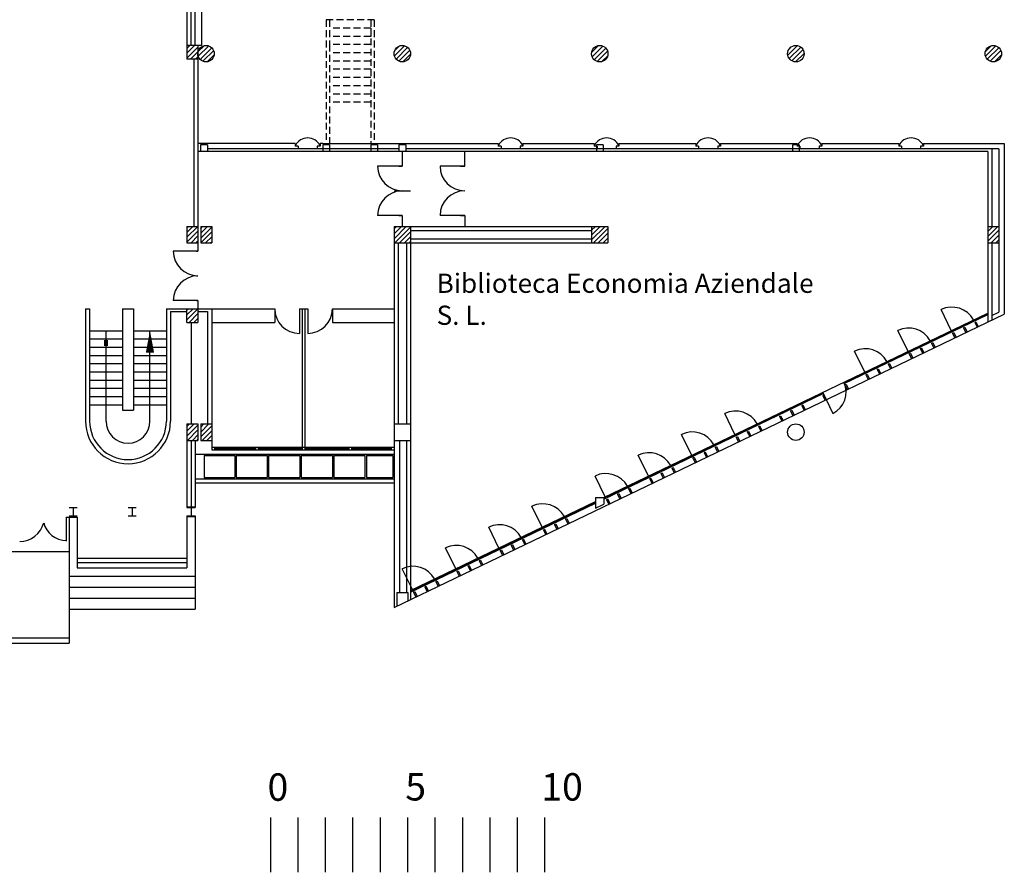
# Model space of a CAD drawing. Extents: x -162 to 474, y -142 to 123.
# Drawn here: x 271 to 307, y -50 to -19 of the extents above; entities that cross this region are included whole.
import ezdxf

# ---------------------------------------------------------------- set-up
doc = ezdxf.new("R2010")
doc.units = 0
doc.header["$MEASUREMENT"] = 0
doc.linetypes.add('TRATTEGGIATA2', pattern=[0.375, 0.25, -0.125])
for name, color, linetype in [('DESTINAZ', 7, 'CONTINUOUS'), ('DESTINAZIONE', 1, 'CONTINUOUS'), ('DESTINAZIONI', 20, 'CONTINUOUS'), ('INFISSIESTERNI', 9, 'CONTINUOUS'), ('INFISSINT', 5, 'CONTINUOUS'), ('QUOTE', 1, 'CONTINUOUS'), ('STRUTTURE', 7, 'CONTINUOUS'), ('TRATT', 7, 'CONTINUOUS'), ('VETROCEMENTO', 3, 'CONTINUOUS')]:
    doc.layers.add(name, color=color, linetype=linetype)
doc.styles.get("Standard").update_dxf_attribs({"font": 'ISOCP'})
pattern_1 = [(45, (112.51781, -70.32357), (-0.08838835, 0.08838835), [])]
pattern_2 = [(45, (113.39281, -157.72357), (-0.08838835, 0.08838835), [])]
pattern_3 = [(45, (113.39281, -157.72357), (-0.08838835, 0.08838835), [])]
pattern_4 = [(45, (112.51781, -70.32357), (-0.08838835, 0.08838835), [])]

# ---------------------------------------------------------------- blocks, each defined once
blk = doc.blocks.new('A$C165528E9')
at = {"layer": 'QUOTE', "color": 0}
for p, q in [((0.103, 2), (0.103, 0)), ((0.103, 2), (0.103, 0)), ((1.103, 2), (1.103, 0.001)), ((2.103, 2), (2.103, 0)), ((3.103, 2), (3.103, 0.001)), ((4.103, 2), (4.103, 0)), ((5.103, 2), (5.103, 0.001)), ((6.103, 2), (6.103, 0)), ((7.103, 2), (7.103, 0.001)), ((8.103, 2), (8.103, 0)), ((9.103, 2), (9.103, 0.001)), ((10.103, 2), (10.103, 0)), ((1.103, 1.5), (1.103, 0.5))]:
    blk.add_line(p, q, dxfattribs=at)
at = {"layer": 'DESTINAZIONE', "color": 0, "ltscale": 2}
blk.add_text('10', height=1, dxfattribs=at).set_placement((9.982, 2.616))
at = {"layer": 'QUOTE', "color": 0, "ltscale": 2, "char_height": 1, "width": 0.15722, "attachment_point": 1}
for s, insert in [('0', (0, 3.608)), ('5', (5.022, 3.619))]:
    blk.add_mtext(s, dxfattribs=dict(at, insert=insert))
blk = doc.blocks.new('A$C7C417DF4')
at = {"layer": 'DESTINAZIONI', "color": 0}
blk.add_blockref('A$C165528E9', (0, 0), dxfattribs=at)

msp = doc.modelspace()

# ---------------------------------------------------------------- hatches: boundary and pattern name
at = {"layer": 'STRUTTURE', "linetype": 'Continuous'}
h = msp.add_hatch(dxfattribs=at)
h.set_pattern_fill('ANSI31', color=256, style=0)
h.set_pattern_definition(pattern_4)
h.paths.add_polyline_path([(277.23784, -20.37357), (277.44281, -20.37357), (277.44281, -19.87357), (277.23784, -19.87357)])
h.paths.add_polyline_path([(277.44281, -20.37357), (277.63784, -20.37357), (277.63784, -19.87357), (277.44281, -19.87357)])
h.paths.add_polyline_path([(277.44281, -12.77357), (277.23784, -12.77357), (277.23784, -13.17357), (277.44281, -13.17357)])
h.paths.add_polyline_path([(277.63784, -12.77357), (277.44281, -12.77357), (277.44281, -13.17357), (277.63784, -13.17357)])
at = {"layer": 'STRUTTURE'}
h = msp.add_hatch(dxfattribs=at)
h.set_pattern_fill('ANSI31', color=256, style=0)
h.set_pattern_definition(pattern_1)
h.paths.add_polyline_path([(277.63784, -20.17357, 1), (278.23784, -20.17357, 1)])
h = msp.add_hatch(dxfattribs=at)
h.set_pattern_fill('ANSI31', color=256, style=0)
h.set_pattern_definition(pattern_1)
h.paths.add_polyline_path([(285.39281, -27.07357), (285.39281, -26.47357), (284.79281, -26.47357), (284.79281, -27.07357)])
h.paths.add_polyline_path([(277.74281, -27.07357), (278.14281, -27.07357), (278.14281, -26.47357), (277.74281, -26.47357)])
h.paths.add_polyline_path([(277.24281, -27.07357), (277.44281, -27.07357), (277.44281, -26.47357), (277.24281, -26.47357)])
h.paths.add_polyline_path([(277.64281, -26.47357), (277.44281, -26.47357), (277.44281, -27.07357), (277.64281, -27.07357)])
at = {"layer": 'STRUTTURE', "linetype": 'Continuous'}
h = msp.add_hatch(dxfattribs=at)
h.set_pattern_fill('ANSI31', color=256, style=0)
h.set_pattern_definition(pattern_4)
h.paths.add_polyline_path([(285.39281, -27.07357), (285.39281, -26.47357), (284.79281, -26.47357), (284.79281, -27.07357)])
h.paths.add_polyline_path([(277.74281, -27.07357), (278.14281, -27.07357), (278.14281, -26.47357), (277.74281, -26.47357)])
h.paths.add_polyline_path([(277.24281, -27.07357), (277.44281, -27.07357), (277.44281, -26.47357), (277.24281, -26.47357)])
h.paths.add_polyline_path([(277.64281, -26.47357), (277.44281, -26.47357), (277.44281, -27.07357), (277.64281, -27.07357)])
at = {"layer": 'STRUTTURE'}
h = msp.add_hatch(dxfattribs=at)
h.set_pattern_fill('ANSI31', color=256, style=0)
h.set_pattern_definition(pattern_1)
h.paths.add_polyline_path([(292.29281, -26.47357), (291.99281, -26.47357), (291.99281, -27.07357), (292.29281, -27.07357)])
h.paths.add_polyline_path([(292.29281, -27.07357), (292.59281, -27.07357), (292.59281, -26.47357), (292.29281, -26.47357)])
at = {"layer": 'STRUTTURE', "linetype": 'Continuous'}
h = msp.add_hatch(dxfattribs=at)
h.set_pattern_fill('ANSI31', color=256, style=0)
h.set_pattern_definition(pattern_4)
h.paths.add_polyline_path([(292.29281, -26.47357), (291.99281, -26.47357), (291.99281, -27.07357), (292.29281, -27.07357)])
h.paths.add_polyline_path([(292.29281, -27.07357), (292.59281, -27.07357), (292.59281, -26.47357), (292.29281, -26.47357)])
at = {"layer": 'STRUTTURE'}
h = msp.add_hatch(dxfattribs=at)
h.set_pattern_fill('ANSI31', style=0)
h.set_pattern_definition(pattern_1)
h.paths.add_polyline_path([(306.64281, -26.47357), (306.44281, -26.47357), (306.44281, -27.07357), (306.64281, -27.07357)])
h.paths.add_polyline_path([(306.84281, -26.47357), (306.64281, -26.47357), (306.64281, -27.07357), (306.84281, -27.07357)])
h = msp.add_hatch(dxfattribs=at)
h.set_pattern_fill('ANSI31', style=0)
h.set_pattern_definition(pattern_4)
h.paths.add_polyline_path([(306.64281, -26.47357), (306.44281, -26.47357), (306.44281, -27.07357), (306.64281, -27.07357)])
h.paths.add_polyline_path([(306.84281, -26.47357), (306.64281, -26.47357), (306.64281, -27.07357), (306.84281, -27.07357)])
h = msp.add_hatch(dxfattribs=at)
h.set_pattern_fill('ANSI31', style=0)
h.set_pattern_definition(pattern_1)
h.paths.add_polyline_path([(277.44281, -29.47357), (277.24281, -29.47357), (277.24281, -29.97357), (277.44281, -29.97357)])
h.paths.add_polyline_path([(277.64281, -29.47357), (277.44281, -29.47357), (277.44281, -29.97357), (277.64281, -29.97357)])
h.paths.add_polyline_path([(277.44281, -33.67357), (277.24281, -33.67357), (277.24281, -34.27357), (277.44281, -34.27357)])
h.paths.add_polyline_path([(277.64281, -33.67357), (277.44281, -33.67357), (277.44281, -34.27357), (277.64281, -34.27357)])
h.paths.add_polyline_path([(277.94281, -33.67357), (277.74281, -33.67357), (277.74281, -34.27357), (277.94281, -34.27357)])
h.paths.add_polyline_path([(278.14281, -33.67357), (277.94281, -33.67357), (277.94281, -34.27357), (278.14281, -34.27357)])
at = {"layer": 'STRUTTURE', "linetype": 'Continuous'}
h = msp.add_hatch(dxfattribs=at)
h.set_pattern_fill('ANSI31', style=0)
h.set_pattern_definition(pattern_4)
h.paths.add_polyline_path([(277.44281, -29.47357), (277.24281, -29.47357), (277.24281, -29.97357), (277.44281, -29.97357)])
h.paths.add_polyline_path([(277.64281, -29.47357), (277.44281, -29.47357), (277.44281, -29.97357), (277.64281, -29.97357)])
h.paths.add_polyline_path([(277.44281, -33.67357), (277.24281, -33.67357), (277.24281, -34.27357), (277.44281, -34.27357)])
h.paths.add_polyline_path([(277.64281, -33.67357), (277.44281, -33.67357), (277.44281, -34.27357), (277.64281, -34.27357)])
h.paths.add_polyline_path([(277.94281, -33.67357), (277.74281, -33.67357), (277.74281, -34.27357), (277.94281, -34.27357)])
h.paths.add_polyline_path([(278.14281, -33.67357), (277.94281, -33.67357), (277.94281, -34.27357), (278.14281, -34.27357)])
at = {"layer": 'TRATT'}
h = msp.add_hatch(dxfattribs=at)
h.set_pattern_fill('ANSI31', color=256, style=0)
h.set_pattern_definition(pattern_2)
h.paths.add_polyline_path([(291.99281, -20.17357, 1), (292.59281, -20.17357, 1)])
h.paths.add_polyline_path([(285.39281, -20.17357, 1), (284.79281, -20.17357, 1)])
at = {"layer": 'TRATT', "linetype": 'Continuous'}
h = msp.add_hatch(dxfattribs=at)
h.set_pattern_fill('ANSI31', color=256, style=0)
h.set_pattern_definition(pattern_3)
h.paths.add_polyline_path([(291.99281, -20.17357, 1), (292.59281, -20.17357, 1)])
h.paths.add_polyline_path([(285.39281, -20.17357, 1), (284.79281, -20.17357, 1)])
at = {"layer": 'TRATT'}
h = msp.add_hatch(dxfattribs=at)
h.set_pattern_fill('ANSI31', color=256, style=0)
h.set_pattern_definition(pattern_2)
h.paths.add_polyline_path([(299.14367, -20.17357, 1), (299.74367, -20.17357, 1)])
at = {"layer": 'TRATT', "linetype": 'Continuous'}
h = msp.add_hatch(dxfattribs=at)
h.set_pattern_fill('ANSI31', color=256, style=0)
h.set_pattern_definition(pattern_3)
h.paths.add_polyline_path([(299.14367, -20.17357, 1), (299.74367, -20.17357, 1)])
at = {"layer": 'TRATT'}
h = msp.add_hatch(dxfattribs=at)
h.set_pattern_fill('ANSI31', color=256, style=0)
h.set_pattern_definition(pattern_2)
h.paths.add_polyline_path([(306.34281, -20.17357, 1), (306.94281, -20.17357, 1)])
at = {"layer": 'TRATT', "linetype": 'Continuous'}
h = msp.add_hatch(dxfattribs=at)
h.set_pattern_fill('ANSI31', color=256, style=0)
h.set_pattern_definition(pattern_3)
h.paths.add_polyline_path([(306.34281, -20.17357, 1), (306.94281, -20.17357, 1)])

# ---------------------------------------------------------------- linework, layer by layer
at = {"layer": 'INFISSIESTERNI'}
for p, q in [((292.44281, -36.36078), (306.44281, -29.62982)), ((301.20891, -32.20167), (306.44281, -29.6853)), ((305.10892, -30.27113), (304.73752, -29.50656)), ((305.97594, -29.88202), (306.44281, -29.65756)), ((305.16482, -30.27199), (305.52532, -30.09867)), ((305.57038, -30.077), (305.93088, -29.90368)), ((303.53174, -31.02941), (303.16034, -30.26484)), ((304.39876, -30.6403), (305.11976, -30.29366)), ((303.58764, -31.03028), (303.94814, -30.85695)), ((303.9932, -30.83529), (304.3537, -30.66197)), ((301.95456, -31.78769), (301.58316, -31.02313)), ((302.82158, -31.39858), (303.54257, -31.05194)), ((302.41601, -31.59357), (302.77651, -31.42025)), ((301.24439, -32.15687), (301.96539, -31.81022)), ((302.01045, -31.78856), (302.37095, -31.61524)), ((292.44281, -36.41626), (300.4441, -32.56937)), ((299.66721, -32.91515), (300.38821, -32.56851)), ((300.42244, -32.52431), (300.79637, -33.28764)), ((299.26165, -33.11014), (299.62215, -32.93682)), ((297.22301, -34.06254), (296.85161, -33.29798)), ((298.09003, -33.67343), (298.81102, -33.32679)), ((298.85609, -33.30512), (299.21659, -33.1318)), ((297.68446, -33.86842), (298.04496, -33.6951)), ((295.64583, -34.82082), (295.27442, -34.05626)), ((296.51284, -34.43172), (297.23384, -34.08507)), ((297.2789, -34.06341), (297.6394, -33.89009)), ((296.10728, -34.6267), (296.46778, -34.45338)), ((278.14281, -34.52357), (284.79281, -34.52357)), ((278.14281, -34.62357), (284.79281, -34.62357)), ((278.24281, -34.52357), (278.24281, -34.62357)), ((278.24281, -34.57357), (279.74281, -34.57357)), ((279.74281, -34.52357), (279.74281, -34.62357)), ((279.84281, -34.52357), (279.84281, -34.62357)), ((279.84281, -34.57357), (281.44281, -34.57357)), ((281.44281, -34.52357), (281.44281, -34.62357)), ((281.54281, -34.52357), (281.54281, -34.62357)), ((281.54281, -34.57357), (283.14281, -34.57357)), ((283.14281, -34.52357), (283.14281, -34.62357)), ((283.24281, -34.52357), (283.24281, -34.62357)), ((283.24281, -34.57357), (284.69281, -34.57357)), ((284.69281, -34.52357), (284.69281, -34.62357)), ((294.06864, -35.57911), (293.69724, -34.81454)), ((295.70172, -34.82169), (296.06222, -34.64837)), ((277.8695, -34.82357), (278.982, -34.82357)), ((277.8695, -34.82357), (277.8695, -35.62357)), ((278.982, -34.82357), (278.982, -35.62357)), ((279.032, -34.82357), (280.1695, -34.82357)), ((279.032, -34.82357), (279.032, -35.62357)), ((280.1695, -34.82357), (280.1695, -35.62357)), ((280.2195, -34.82357), (281.357, -34.82357)), ((280.2195, -34.82357), (280.2195, -35.62357)), ((281.357, -34.82357), (281.357, -35.62357)), ((281.407, -34.82357), (282.5445, -34.82357)), ((281.407, -34.82357), (281.407, -35.62357)), ((282.5445, -34.82357), (282.5445, -35.62357)), ((282.5945, -34.82357), (282.5945, -35.62357)), ((282.5945, -34.82357), (283.732, -34.82357)), ((283.732, -34.82357), (283.732, -35.62357)), ((283.782, -34.82357), (284.74281, -34.82357)), ((283.782, -34.82357), (283.782, -35.62357)), ((284.74281, -34.82357), (284.74281, -35.62357)), ((294.93566, -35.19), (295.65666, -34.84336)), ((294.12454, -35.57997), (294.48504, -35.40665)), ((294.5301, -35.38499), (294.8906, -35.21166)), ((277.8695, -35.62357), (278.982, -35.62357)), ((279.032, -35.62357), (280.1695, -35.62357)), ((280.2195, -35.62357), (281.357, -35.62357)), ((281.407, -35.62357), (282.5445, -35.62357)), ((282.5945, -35.62357), (283.732, -35.62357)), ((283.782, -35.62357), (284.74281, -35.62357)), ((292.49146, -36.33739), (292.12006, -35.57282)), ((293.35848, -35.94828), (294.07947, -35.60164)), ((292.54735, -36.33826), (292.90785, -36.16493)), ((292.95292, -36.14327), (293.31341, -35.96995)), ((285.39281, -39.7503), (292.14281, -36.50502)), ((285.39281, -39.77804), (292.14281, -36.53275)), ((285.39281, -39.80578), (292.14281, -36.56049)), ((292.44281, -36.38852), (292.50229, -36.35992)), ((290.19328, -37.44232), (289.82188, -36.67775)), ((272.84281, -37.07357), (272.84281, -37.94857)), ((288.61609, -38.2006), (288.24469, -37.43603)), ((287.03891, -38.95888), (286.66751, -38.19432)), ((285.46173, -39.71717), (285.09033, -38.9526))]:
    msp.add_line(p, q, dxfattribs=at)
for centre, radius, start, end in [((281.64281, -23.74357), 0.5, 25.841933, 154.158067), ((289.04281, -23.74357), 0.5, 25.841933, 154.158067), ((292.54281, -23.74357), 0.5, 25.841933, 154.158067), ((296.24281, -23.74357), 0.5, 25.841933, 154.158067), ((299.94281, -23.74357), 0.5, 25.841933, 154.158067), ((303.64281, -23.74357), 0.5, 25.841933, 154.158067), ((305.13059, -30.31619), 0.9, 28.862201, 115.896135), ((303.55341, -31.07447), 0.9, 28.862201, 115.896135), ((301.97622, -31.83275), 0.9, 28.862201, 115.896135), ((300.42244, -32.52431), 0.85, 296.099137, 25.677462), ((297.24467, -34.1076), 0.9, 28.862201, 115.896135), ((295.66749, -34.86589), 0.9, 28.862201, 115.896135), ((294.09031, -35.62417), 0.9, 28.862201, 115.896135), ((292.51312, -36.38245), 0.9, 28.862201, 115.896135), ((290.21494, -37.48738), 0.9, 28.862201, 115.896135), ((271.14496, -37.05765), 0.9, 269.862879, 345.852833), ((272.84281, -37.07357), 0.85, 193.890715, 270), ((288.63776, -38.24566), 0.9, 28.862201, 115.896135), ((287.06058, -39.00395), 0.9, 28.862201, 115.896135), ((285.48339, -39.76223), 0.9, 28.862201, 115.896135)]:
    msp.add_arc(centre, radius, start, end, dxfattribs=at)
at = {"layer": 'INFISSINT'}
for p, q in [((285.09281, -24.27357), (284.19281, -24.27357)), ((284.96781, -24.27357), (285.09281, -24.27357)), ((287.36781, -24.27357), (286.46781, -24.27357)), ((285.09281, -26.07357), (284.19281, -26.07357)), ((284.96781, -26.07357), (285.09281, -26.07357)), ((287.36781, -26.07357), (286.46781, -26.07357)), ((277.64281, -27.37357), (276.74281, -27.37357)), ((277.64281, -29.17357), (276.74281, -29.17357)), ((281.34281, -29.47357), (281.34281, -30.37357)), ((281.64281, -29.47357), (281.64281, -30.37357))]:
    msp.add_line(p, q, dxfattribs=at)
for centre, start, end in [((285.09281, -24.27357), 180, 270), ((287.36781, -24.27357), 180, 270), ((285.09281, -26.07357), 90, 180), ((287.36781, -26.07357), 90, 180), ((277.64281, -27.37357), 180, 270), ((277.64281, -29.17357), 90, 180), ((281.34281, -29.47357), 180, 270), ((281.64281, -29.47357), 270, 0)]:
    msp.add_arc(centre, 0.9, start, end, dxfattribs=at)
at = {"layer": 'STRUTTURE', "color": 7}
for p, q in [((277.23784, -15.22357), (277.23784, -19.87357)), ((277.38784, -15.67357), (277.38784, -19.87357)), ((277.23784, -19.87357), (277.23784, -20.37357)), ((277.63784, -19.87357), (277.63784, -20.37357)), ((277.63784, -20.47357), (277.63784, -23.74357)), ((281.19281, -23.44357), (277.63784, -23.44357)), ((277.98784, -23.49357), (277.73784, -23.49357)), ((277.73784, -23.49357), (277.73784, -23.74357)), ((277.98784, -23.49357), (277.98784, -23.74357)), ((281.19281, -23.64357), (277.98784, -23.64357)), ((281.19281, -23.44357), (281.19281, -23.54357)), ((281.29281, -23.54357), (281.19281, -23.54357)), ((282.19281, -23.64357), (281.19281, -23.64357)), ((281.29281, -23.54357), (281.29281, -23.64357)), ((282.09281, -23.54357), (281.99281, -23.54357)), ((281.99281, -23.54357), (281.99281, -23.64357)), ((282.19281, -23.44357), (282.09281, -23.44357)), ((282.09281, -23.44357), (282.09281, -23.54357)), ((282.19281, -23.44357), (282.44281, -23.44357)), ((282.19281, -23.44357), (282.44281, -23.44357)), ((282.44281, -23.49357), (282.19281, -23.49357)), ((282.19281, -23.49357), (282.19281, -23.74357)), ((284.96781, -23.64357), (282.19281, -23.64357)), ((282.44281, -23.44357), (285.24281, -23.44357)), ((282.44281, -23.49357), (282.44281, -23.74357)), ((284.19281, -23.49357), (283.94281, -23.49357)), ((283.94281, -23.49357), (283.94281, -23.74357)), ((284.19281, -23.49357), (284.19281, -23.74357)), ((285.21781, -23.49357), (284.96781, -23.49357)), ((285.09281, -23.49357), (284.96781, -23.49357)), ((285.21781, -23.49357), (284.96781, -23.49357)), ((285.09281, -23.49357), (284.96781, -23.49357)), ((284.96781, -23.49357), (284.96781, -23.74357)), ((285.21781, -23.44357), (288.59281, -23.44357)), ((285.21781, -23.49357), (285.21781, -23.74357)), ((285.24281, -23.64357), (285.21781, -23.64357)), ((285.24281, -23.64357), (285.21781, -23.64357)), ((292.29281, -23.64357), (285.24281, -23.64357)), ((288.59281, -23.44357), (288.59281, -23.54357)), ((288.59281, -23.44357), (288.59281, -23.54357)), ((288.69281, -23.54357), (288.59281, -23.54357)), ((288.69281, -23.54357), (288.69281, -23.64357)), ((289.49281, -23.54357), (289.39281, -23.54357)), ((289.39281, -23.54357), (289.39281, -23.64357)), ((289.49281, -23.44357), (292.09281, -23.44357)), ((289.49281, -23.44357), (289.49281, -23.54357)), ((292.09281, -23.44357), (292.09281, -23.54357)), ((292.19281, -23.54357), (292.09281, -23.54357)), ((292.41781, -23.49357), (292.16781, -23.49357)), ((292.16781, -23.49357), (292.16781, -23.74357)), ((292.19281, -23.54357), (292.19281, -23.64357)), ((299.44281, -23.64357), (292.29281, -23.64357)), ((292.41781, -23.49357), (292.41781, -23.74357)), ((292.89281, -23.54357), (292.89281, -23.64357)), ((292.99281, -23.54357), (292.89281, -23.54357)), ((292.99281, -23.44357), (292.99281, -23.54357)), ((292.99281, -23.44357), (292.99281, -23.54357)), ((292.99281, -23.44357), (295.79281, -23.44357)), ((295.79281, -23.44357), (295.79281, -23.54357)), ((295.79281, -23.44357), (295.79281, -23.54357)), ((295.89281, -23.54357), (295.79281, -23.54357)), ((295.89281, -23.54357), (295.89281, -23.64357)), ((296.69281, -23.54357), (296.59281, -23.54357)), ((296.59281, -23.54357), (296.59281, -23.64357)), ((296.69281, -23.44357), (299.49281, -23.44357)), ((296.69281, -23.44357), (296.69281, -23.54357)), ((299.56772, -23.49357), (299.31772, -23.49357)), ((299.31772, -23.49357), (299.31772, -23.74357)), ((306.84281, -23.64357), (299.44281, -23.64357)), ((299.49281, -23.44357), (299.49281, -23.54357)), ((299.49281, -23.44357), (299.49281, -23.54357)), ((299.59281, -23.54357), (299.49281, -23.54357)), ((299.56772, -23.49357), (299.56772, -23.74357)), ((299.59281, -23.54357), (299.59281, -23.64357)), ((300.39281, -23.54357), (300.29281, -23.54357)), ((300.29281, -23.54357), (300.29281, -23.64357)), ((300.39281, -23.44357), (303.19281, -23.44357)), ((300.39281, -23.44357), (300.39281, -23.54357)), ((303.19281, -23.44357), (303.19281, -23.54357)), ((303.19281, -23.44357), (303.19281, -23.54357)), ((303.29281, -23.54357), (303.19281, -23.54357)), ((303.29281, -23.54357), (303.29281, -23.64357)), ((304.09281, -23.54357), (303.99281, -23.54357)), ((303.99281, -23.54357), (303.99281, -23.64357)), ((304.09281, -23.44357), (304.09281, -23.54357)), ((304.09281, -23.44357), (307.04281, -23.44357)), ((306.59281, -23.64357), (306.59281, -26.47357)), ((306.84281, -23.64357), (306.84281, -26.47357)), ((307.04281, -23.44357), (307.04281, -29.67422)), ((307.04281, -23.44357), (307.04281, -26.3455)), ((284.96781, -23.74357), (277.63784, -23.74357)), ((282.44281, -23.74357), (277.73784, -23.74357)), ((306.29281, -23.74357), (283.94281, -23.74357)), ((306.44281, -23.74357), (283.94281, -23.74357)), ((285.09281, -23.74357), (285.09281, -24.27357)), ((285.09281, -23.74357), (285.09281, -24.27357)), ((285.09281, -23.79357), (285.09281, -24.27357)), ((285.09281, -23.79357), (285.09281, -24.27357)), ((306.44281, -23.74357), (306.44281, -29.96269)), ((284.96781, -24.27357), (285.09281, -24.27357)), ((284.96781, -24.27357), (285.09281, -24.27357)), ((287.21781, -24.27357), (287.36781, -24.27357)), ((284.79281, -25.17357), (285.39281, -25.17357)), ((284.79281, -25.17357), (285.39281, -25.17357)), ((284.96781, -26.07357), (285.09281, -26.07357)), ((284.96781, -26.07357), (285.09281, -26.07357)), ((285.09281, -26.07357), (285.09281, -26.47357)), ((285.09281, -26.07357), (285.09281, -26.47357)), ((287.21781, -26.07357), (287.36781, -26.07357)), ((277.24281, -26.47357), (277.64281, -26.47357)), ((277.24281, -26.47357), (277.24281, -27.07357)), ((277.24281, -26.47357), (277.64281, -26.47357)), ((277.64281, -26.47357), (277.64281, -27.07357)), ((277.64281, -26.47357), (277.64281, -27.07357)), ((277.74281, -26.47357), (277.74281, -27.07357)), ((277.74281, -26.47357), (278.14281, -26.47357)), ((278.14281, -26.47357), (278.14281, -27.07357)), ((278.14281, -26.47357), (278.14281, -27.07357)), ((284.79281, -26.47357), (285.39281, -26.47357)), ((284.79281, -26.47357), (284.79281, -27.07357)), ((284.79281, -26.47357), (291.99281, -26.47357)), ((284.79281, -26.47357), (284.79281, -27.07357)), ((285.39281, -26.47357), (285.39281, -27.07357)), ((285.39281, -26.47357), (285.39281, -27.07357)), ((291.99281, -26.47357), (291.99281, -27.07357)), ((291.99281, -26.47357), (292.59281, -26.47357)), ((291.99281, -26.47357), (291.99281, -27.07357)), ((291.99281, -26.47357), (292.59281, -26.47357)), ((292.59281, -26.47357), (292.59281, -27.07357)), ((292.59281, -26.47357), (292.59281, -27.07357)), ((306.44281, -26.47357), (306.84281, -26.47357)), ((306.44281, -26.47357), (306.44281, -27.07357)), ((306.44281, -26.47357), (306.84281, -26.47357)), ((306.44281, -26.47357), (306.44281, -27.07357)), ((306.84281, -26.47357), (306.84281, -27.07357)), ((306.84281, -26.47357), (306.84281, -29.60394)), ((285.39281, -26.62357), (291.99281, -26.62357)), ((285.39281, -26.92357), (291.99281, -26.92357)), ((277.24281, -27.07357), (277.64281, -27.07357)), ((277.24281, -27.07357), (277.64281, -27.07357)), ((277.24281, -27.07357), (277.64281, -27.07357)), ((277.24281, -27.07357), (277.44281, -27.07357)), ((277.24281, -27.07357), (277.64281, -27.07357)), ((277.24281, -27.07357), (277.64281, -27.07357)), ((277.24281, -27.07357), (277.64281, -27.07357)), ((277.24281, -27.07357), (277.44281, -27.07357)), ((277.64281, -27.07357), (277.64281, -27.37357)), ((277.74281, -27.07357), (278.14281, -27.07357)), ((284.79281, -27.07357), (285.39281, -27.07357)), ((284.79281, -27.07357), (284.79281, -40.37164)), ((284.79281, -27.07357), (291.99281, -27.07357)), ((284.79281, -27.07357), (285.39281, -27.07357)), ((284.94281, -27.07357), (284.94281, -33.67357)), ((285.24281, -27.07357), (285.24281, -33.67357)), ((285.39281, -27.07357), (285.39281, -40.08317)), ((291.99281, -27.07357), (292.59281, -27.07357)), ((291.99281, -27.07357), (292.59281, -27.07357)), ((306.44281, -27.07357), (306.84281, -27.07357)), ((306.44281, -27.07357), (306.64281, -27.07357)), ((306.44281, -27.07357), (306.84281, -27.07357)), ((306.44281, -27.07357), (306.64281, -27.07357)), ((306.59281, -27.07357), (306.59281, -29.89057)), ((277.59281, -27.37357), (277.64281, -27.37357)), ((277.59281, -28.27357), (277.64281, -28.27357)), ((277.59281, -29.17357), (277.64281, -29.17357)), ((277.64281, -29.17357), (277.64281, -29.97357)), ((273.54281, -29.47357), (273.54281, -33.57357)), ((273.54281, -29.47357), (273.69281, -29.47357)), ((273.69281, -29.47357), (273.69281, -33.57357)), ((274.89281, -29.47357), (274.89281, -33.17357)), ((274.89281, -29.47357), (275.29281, -29.47357)), ((275.29281, -29.47357), (275.29281, -33.17357)), ((276.49281, -29.47357), (280.44281, -29.47357)), ((276.49281, -29.47357), (276.49281, -33.57357)), ((276.64281, -29.57357), (276.64281, -33.57357)), ((276.64281, -29.57357), (277.24281, -29.57357)), ((277.24281, -29.47357), (277.44281, -29.47357)), ((277.24281, -29.47357), (277.64281, -29.47357)), ((277.24281, -29.47357), (277.44281, -29.47357)), ((277.24281, -29.97357), (277.24281, -29.47357)), ((277.64281, -29.57357), (277.99281, -29.57357)), ((277.99281, -29.57357), (277.99281, -33.67357)), ((278.14281, -29.47357), (278.14281, -34.62357)), ((280.44281, -29.47357), (280.44281, -29.97357)), ((281.34281, -29.47357), (281.34281, -29.97357)), ((281.34281, -29.47357), (281.64281, -29.47357)), ((281.44281, -29.47357), (281.44281, -34.52357)), ((281.54281, -29.47357), (281.54281, -34.52357)), ((281.64281, -29.47357), (281.64281, -29.97357)), ((282.54281, -29.47357), (282.54281, -29.97357)), ((282.54281, -29.47357), (284.79281, -29.47357)), ((284.79281, -40.37164), (307.04281, -29.67422)), ((306.59281, -29.72414), (306.84281, -29.60394)), ((277.24281, -29.97357), (277.64281, -29.97357)), ((277.39281, -29.97357), (277.39281, -33.67357)), ((277.39281, -29.97357), (277.64281, -29.97357)), ((278.14281, -29.97357), (280.44281, -29.97357)), ((282.54281, -29.97357), (284.79281, -29.97357)), ((273.69281, -30.27357), (274.89281, -30.27357)), ((275.29281, -30.27357), (276.49281, -30.27357)), ((273.69281, -30.57357), (274.89281, -30.57357)), ((273.69281, -30.87357), (274.89281, -30.87357)), ((275.29281, -30.57357), (276.49281, -30.57357)), ((275.29281, -30.87357), (276.49281, -30.87357)), ((273.69281, -31.17357), (274.89281, -31.17357)), ((275.29281, -31.17357), (276.49281, -31.17357)), ((273.69281, -31.47357), (274.89281, -31.47357)), ((275.29281, -31.47357), (276.49281, -31.47357)), ((273.69281, -31.77357), (274.89281, -31.77357)), ((275.29281, -31.77357), (276.49281, -31.77357)), ((273.69281, -32.07357), (274.89281, -32.07357)), ((275.29281, -32.07357), (276.49281, -32.07357)), ((273.69281, -32.37357), (274.89281, -32.37357)), ((275.29281, -32.37357), (276.49281, -32.37357)), ((273.69281, -32.67357), (274.89281, -32.67357)), ((273.69281, -32.97357), (274.89281, -32.97357)), ((275.29281, -32.67357), (276.49281, -32.67357)), ((275.29281, -32.97357), (276.49281, -32.97357)), ((277.24281, -33.67357), (277.24281, -34.27357)), ((277.24281, -33.67357), (277.64281, -33.67357)), ((277.24281, -33.67357), (277.64281, -33.67357)), ((277.64281, -33.67357), (277.64281, -34.27357)), ((277.64281, -33.67357), (277.64281, -34.27357)), ((277.74281, -33.67357), (278.14281, -33.67357)), ((277.74281, -33.67357), (277.74281, -34.27357)), ((277.74281, -33.67357), (277.74281, -34.27357)), ((277.74281, -33.67357), (278.14281, -33.67357)), ((278.14281, -33.67357), (278.14281, -34.27357)), ((284.79281, -33.67357), (285.39281, -33.67357)), ((284.79281, -33.67357), (284.79281, -34.27357)), ((284.79281, -33.67357), (285.39281, -33.67357)), ((285.39281, -33.67357), (285.39281, -34.27357)), ((277.24281, -34.27357), (277.64281, -34.27357)), ((277.24281, -34.27357), (277.64281, -34.27357)), ((277.24281, -34.27357), (277.64281, -34.27357)), ((277.24281, -34.27357), (277.44281, -34.27357)), ((277.24281, -34.27357), (277.64281, -34.27357)), ((277.24281, -34.27357), (277.64281, -34.27357)), ((277.24281, -34.27357), (277.64281, -34.27357)), ((277.24281, -34.27357), (277.44281, -34.27357)), ((277.39281, -34.27357), (277.39281, -36.69857)), ((277.74281, -34.27357), (278.14281, -34.27357)), ((277.74281, -34.27357), (278.14281, -34.27357)), ((277.74281, -34.27357), (278.14281, -34.27357)), ((277.74281, -34.27357), (278.14281, -34.27357)), ((284.79281, -34.27357), (284.79281, -35.67357)), ((284.99281, -34.27357), (284.99281, -39.82357)), ((285.24281, -34.27357), (285.24281, -39.82357)), ((285.24281, -34.27357), (285.24281, -39.82357)), ((277.24281, -37.02357), (277.24281, -38.12357)), ((268.042, -38.32357), (272.94281, -38.32357)), ((284.89281, -39.82357), (285.29281, -39.82357)), ((284.89281, -39.82357), (284.89281, -40.32357)), ((284.89281, -39.82357), (285.29281, -39.82357)), ((284.89281, -39.82357), (284.89281, -40.32357)), ((285.29281, -39.82357), (285.29281, -40.13125)), ((285.29281, -39.82357), (285.29281, -40.13125))]:
    msp.add_line(p, q, dxfattribs=at)
at = {"layer": 'STRUTTURE'}
for p, q in [((277.52784, -15.12357), (277.52784, -19.87357)), ((277.77049, -15.22357), (277.77049, -19.87357)), ((277.77049, -19.87357), (277.24705, -19.87357)), ((277.63784, -20.37357), (277.23784, -20.37357)), ((287.36781, -24.27357), (287.36781, -23.73399)), ((287.36781, -26.07357), (287.36781, -26.46923)), ((274.89281, -29.47357), (275.29281, -29.47357)), ((305.51449, -30.07614), (305.53615, -30.1212)), ((305.55782, -30.16626), (305.60288, -30.1446)), ((305.55955, -30.05447), (305.58121, -30.09954)), ((305.60288, -30.1446), (305.68954, -30.32485)), ((305.92005, -29.88115), (305.94171, -29.92621)), ((305.96338, -29.97128), (306.00844, -29.94961)), ((305.96338, -29.97128), (306.05004, -30.15153)), ((305.96511, -29.85949), (305.98677, -29.90455)), ((306.00844, -29.94961), (306.0951, -30.12986)), ((274.29281, -33.57357), (274.29281, -30.27357)), ((274.29281, -33.57357), (274.29281, -30.27357)), ((275.89281, -33.57357), (275.89281, -30.27357)), ((305.10892, -30.27113), (305.13059, -30.31619)), ((305.15225, -30.36125), (305.19732, -30.33959)), ((305.15225, -30.36125), (305.23892, -30.5415)), ((305.15225, -30.36125), (305.23892, -30.5415)), ((305.15399, -30.24946), (305.17565, -30.29452)), ((305.19732, -30.33959), (305.28398, -30.51984)), ((305.55782, -30.16626), (305.64448, -30.34651)), ((274.24281, -30.82357), (274.24281, -30.62357)), ((274.34281, -30.82357), (274.34281, -30.62357)), ((303.9373, -30.83442), (303.95897, -30.87948)), ((303.98236, -30.81276), (304.00403, -30.85782)), ((304.34286, -30.63943), (304.36453, -30.6845)), ((304.38619, -30.72956), (304.43126, -30.70789)), ((304.38619, -30.72956), (304.47286, -30.90981)), ((304.38793, -30.61777), (304.40959, -30.66283)), ((304.43126, -30.70789), (304.51792, -30.88814)), ((303.53174, -31.02941), (303.55341, -31.07447)), ((303.57507, -31.11953), (303.62013, -31.09787)), ((303.57507, -31.11953), (303.66173, -31.29978)), ((303.5768, -31.00774), (303.59847, -31.05281)), ((303.62013, -31.09787), (303.70679, -31.27812)), ((303.98063, -30.92455), (304.0257, -30.90288)), ((303.98063, -30.92455), (304.06729, -31.1048)), ((304.0257, -30.90288), (304.11236, -31.08313)), ((275.89281, -33.57357), (275.89281, -31.37357)), ((302.40518, -31.57104), (302.42685, -31.6161)), ((302.76568, -31.39772), (302.78735, -31.44278)), ((302.80901, -31.48784), (302.85407, -31.46618)), ((302.80901, -31.48784), (302.89567, -31.66809)), ((302.81074, -31.37605), (302.83241, -31.42112)), ((302.85407, -31.46618), (302.94073, -31.64643)), ((301.95456, -31.78769), (301.97622, -31.83275)), ((301.99789, -31.87782), (302.04295, -31.85615)), ((301.99789, -31.87782), (302.08455, -32.05807)), ((301.99962, -31.76603), (302.02129, -31.81109)), ((302.04295, -31.85615), (302.12961, -32.0364)), ((302.36012, -31.59271), (302.38178, -31.63777)), ((302.40345, -31.68283), (302.44851, -31.66116)), ((302.40345, -31.68283), (302.49011, -31.86308)), ((302.44851, -31.66116), (302.53517, -31.84141)), ((301.1885, -32.156), (301.21016, -32.20106)), ((301.23183, -32.24613), (301.27689, -32.22446)), ((301.23183, -32.24613), (301.31849, -32.42638)), ((301.23356, -32.13434), (301.25523, -32.1794)), ((301.27689, -32.22446), (301.36355, -32.40471)), ((300.37737, -32.54598), (300.39904, -32.59104)), ((300.42071, -32.6361), (300.46577, -32.61443)), ((300.42071, -32.6361), (300.50737, -32.81635)), ((300.42244, -32.52431), (300.4441, -32.56937)), ((300.46577, -32.61443), (300.55243, -32.79468)), ((299.61131, -32.91428), (299.63298, -32.95935)), ((299.65464, -33.00441), (299.69971, -32.98274)), ((299.65464, -33.00441), (299.74131, -33.18466)), ((299.65638, -32.89262), (299.67804, -32.93768)), ((299.69971, -32.98274), (299.78637, -33.16299)), ((274.89281, -33.17357), (275.29281, -33.17357)), ((298.80019, -33.30426), (298.82186, -33.34932)), ((298.84352, -33.39438), (298.88858, -33.37272)), ((298.84525, -33.28259), (298.86692, -33.32766)), ((298.88858, -33.37272), (298.97525, -33.55297)), ((299.20575, -33.10927), (299.22742, -33.15433)), ((299.24908, -33.1994), (299.29415, -33.17773)), ((299.24908, -33.1994), (299.33574, -33.37965)), ((299.25082, -33.08761), (299.27248, -33.13267)), ((299.29415, -33.17773), (299.38081, -33.35798)), ((277.24281, -33.67357), (277.24281, -36.72357)), ((298.03413, -33.67257), (298.0558, -33.71763)), ((298.07746, -33.76269), (298.12252, -33.74103)), ((298.07919, -33.6509), (298.10086, -33.69596)), ((298.12252, -33.74103), (298.20918, -33.92128)), ((298.84352, -33.39438), (298.93018, -33.57463)), ((298.84352, -33.39438), (298.93018, -33.57463)), ((297.22301, -34.06254), (297.24467, -34.1076)), ((297.26807, -34.04088), (297.28974, -34.08594)), ((297.62857, -33.86755), (297.65023, -33.91262)), ((297.6719, -33.95768), (297.71696, -33.93601)), ((297.6719, -33.95768), (297.75856, -34.13793)), ((297.67363, -33.84589), (297.6953, -33.89095)), ((297.71696, -33.93601), (297.80362, -34.11626)), ((298.07746, -33.76269), (298.16412, -33.94294)), ((277.54281, -34.27357), (277.54281, -36.72357)), ((284.79281, -34.27357), (285.39281, -34.27357)), ((284.79281, -34.27357), (285.39281, -34.27357)), ((296.45695, -34.43085), (296.47861, -34.47591)), ((296.50201, -34.40918), (296.52368, -34.45425)), ((297.26634, -34.15267), (297.3114, -34.131)), ((297.26634, -34.15267), (297.353, -34.33292)), ((297.26634, -34.15267), (297.353, -34.33292)), ((297.3114, -34.131), (297.39806, -34.31125)), ((277.54281, -34.77357), (284.79281, -34.77357)), ((295.64583, -34.82082), (295.66749, -34.86589)), ((295.69089, -34.79916), (295.71255, -34.84422)), ((296.05139, -34.62584), (296.07305, -34.6709)), ((296.09472, -34.71596), (296.13978, -34.6943)), ((296.09472, -34.71596), (296.18138, -34.89621)), ((296.09645, -34.60417), (296.11811, -34.64923)), ((296.13978, -34.6943), (296.22644, -34.87455)), ((296.50028, -34.52097), (296.54534, -34.49931)), ((296.50028, -34.52097), (296.58694, -34.70122)), ((296.54534, -34.49931), (296.632, -34.67956)), ((294.92483, -35.16747), (294.94649, -35.21253)), ((295.68916, -34.91095), (295.73422, -34.88928)), ((295.68916, -34.91095), (295.77582, -35.0912)), ((295.68916, -34.91095), (295.77582, -35.0912)), ((295.73422, -34.88928), (295.82088, -35.06953)), ((294.4742, -35.38412), (294.49587, -35.42918)), ((294.51753, -35.47425), (294.5626, -35.45258)), ((294.51753, -35.47425), (294.60419, -35.65449)), ((294.51927, -35.36246), (294.54093, -35.40752)), ((294.5626, -35.45258), (294.64926, -35.63283)), ((294.87976, -35.18913), (294.90143, -35.2342)), ((294.9231, -35.27926), (294.96816, -35.25759)), ((294.9231, -35.27926), (295.00976, -35.45951)), ((294.96816, -35.25759), (295.05482, -35.43784)), ((277.54281, -35.67357), (284.79281, -35.67357)), ((277.54281, -35.82357), (284.79281, -35.82357)), ((294.06864, -35.57911), (294.09031, -35.62417)), ((294.11197, -35.66923), (294.15703, -35.64757)), ((294.11197, -35.66923), (294.19863, -35.84948)), ((294.11197, -35.66923), (294.19863, -35.84948)), ((294.1137, -35.55744), (294.13537, -35.6025)), ((294.15703, -35.64757), (294.2437, -35.82782)), ((292.89702, -36.1424), (292.91869, -36.18747)), ((292.94035, -36.23253), (292.98541, -36.21086)), ((292.94035, -36.23253), (293.02701, -36.41278)), ((292.94208, -36.12074), (292.96375, -36.1658)), ((292.98541, -36.21086), (293.07207, -36.39111)), ((293.30258, -35.94742), (293.32425, -35.99248)), ((293.34591, -36.03754), (293.39097, -36.01588)), ((293.34591, -36.03754), (293.43257, -36.21779)), ((293.34764, -35.92575), (293.36931, -35.97081)), ((293.39097, -36.01588), (293.47764, -36.19613)), ((292.14281, -36.36077), (292.14281, -36.74987)), ((292.14281, -36.36077), (292.44281, -36.36077)), ((292.14281, -36.74987), (292.44281, -36.59987)), ((292.44281, -36.36077), (292.44281, -36.59987)), ((292.49146, -36.33739), (292.51312, -36.38245)), ((292.53479, -36.42752), (292.57985, -36.40585)), ((292.53479, -36.42752), (292.62145, -36.60776)), ((292.53652, -36.31573), (292.55819, -36.36079)), ((292.57985, -36.40585), (292.66651, -36.5861)), ((272.94281, -36.72357), (273.24281, -36.72357)), ((273.09281, -36.72357), (273.09281, -37.02357)), ((275.09281, -36.72357), (275.39281, -36.72357)), ((275.24281, -36.72357), (275.24281, -37.02357)), ((277.24281, -36.69857), (277.54281, -36.69857)), ((277.24281, -36.72357), (277.54281, -36.72357)), ((277.39281, -36.72357), (277.39281, -37.02357)), ((272.84281, -37.07357), (273.24281, -37.07357)), ((272.94281, -37.02357), (273.24281, -37.02357)), ((272.94281, -37.07357), (272.94281, -41.67357)), ((273.24281, -37.07357), (273.24281, -38.92357)), ((275.09281, -37.02357), (275.39281, -37.02357)), ((277.24281, -37.02357), (277.54281, -37.02357)), ((277.24281, -37.02357), (277.24281, -38.92357)), ((277.24281, -37.04857), (277.54281, -37.04857)), ((277.54281, -37.02357), (277.54281, -40.42357)), ((290.64217, -37.33745), (290.68723, -37.31579)), ((290.68723, -37.31579), (290.77389, -37.49604)), ((291.0044, -37.05234), (291.02607, -37.09741)), ((291.04773, -37.14247), (291.09279, -37.1208)), ((291.04773, -37.14247), (291.13439, -37.32272)), ((291.04946, -37.03068), (291.07113, -37.07574)), ((291.09279, -37.1208), (291.17945, -37.30105)), ((290.19328, -37.44232), (290.21494, -37.48738)), ((290.23661, -37.53244), (290.28167, -37.51078)), ((290.23661, -37.53244), (290.32327, -37.71269)), ((290.23661, -37.53244), (290.32327, -37.71269)), ((290.23834, -37.42065), (290.26001, -37.46571)), ((290.28167, -37.51078), (290.36833, -37.69103)), ((290.64217, -37.33745), (290.72883, -37.5177)), ((289.42722, -37.81063), (289.44888, -37.85569)), ((289.47055, -37.90075), (289.51561, -37.87909)), ((289.47055, -37.90075), (289.55721, -38.081)), ((289.47228, -37.78896), (289.49394, -37.83402)), ((289.51561, -37.87909), (289.60227, -38.05934)), ((288.61609, -38.2006), (288.63776, -38.24566)), ((288.65942, -38.29072), (288.70449, -38.26906)), ((288.65942, -38.29072), (288.74609, -38.47097)), ((288.65942, -38.29072), (288.74609, -38.47097)), ((288.66116, -38.17893), (288.68282, -38.224)), ((288.70449, -38.26906), (288.79115, -38.44931)), ((289.06499, -38.09574), (289.11005, -38.07407)), ((289.06499, -38.09574), (289.15165, -38.27599)), ((289.11005, -38.07407), (289.19671, -38.25432)), ((273.24281, -38.57357), (277.24281, -38.57357)), ((273.24281, -38.72357), (277.24281, -38.72357)), ((287.85003, -38.56891), (287.8717, -38.61397)), ((287.89336, -38.65903), (287.93843, -38.63737)), ((287.89336, -38.65903), (287.98003, -38.83928)), ((287.8951, -38.54724), (287.91676, -38.59231)), ((287.93843, -38.63737), (288.02509, -38.81762)), ((273.24281, -38.92357), (277.24281, -38.92357)), ((287.03891, -38.95888), (287.06058, -39.00395)), ((287.08224, -39.04901), (287.1273, -39.02734)), ((287.08224, -39.04901), (287.1689, -39.22926)), ((287.08397, -38.93722), (287.10564, -38.98228)), ((287.1273, -39.02734), (287.21396, -39.20759)), ((287.4878, -38.85402), (287.53287, -38.83236)), ((287.4878, -38.85402), (287.57446, -39.03427)), ((287.4878, -38.85402), (287.57446, -39.03427)), ((287.53287, -38.83236), (287.61953, -39.01261)), ((272.94281, -39.22357), (277.54281, -39.22357)), ((286.27285, -39.32719), (286.29452, -39.37225)), ((286.31618, -39.41732), (286.36124, -39.39565)), ((286.31618, -39.41732), (286.40284, -39.59757)), ((286.31791, -39.30553), (286.33958, -39.35059)), ((286.36124, -39.39565), (286.4479, -39.5759)), ((272.94281, -39.62357), (277.54281, -39.62357)), ((285.46173, -39.71717), (285.48339, -39.76223)), ((285.50506, -39.80729), (285.55012, -39.78563)), ((285.50506, -39.80729), (285.59172, -39.98754)), ((285.50679, -39.6955), (285.52846, -39.74056)), ((285.55012, -39.78563), (285.63678, -39.96588)), ((285.91062, -39.6123), (285.95568, -39.59064)), ((285.91062, -39.6123), (285.99728, -39.79255)), ((285.95568, -39.59064), (286.04234, -39.77089)), ((272.94281, -40.02357), (277.54281, -40.02357)), ((272.94281, -40.42357), (277.54281, -40.42357)), ((268.242, -41.47357), (272.94281, -41.47357)), ((268.242, -41.67357), (272.94281, -41.67357))]:
    msp.add_line(p, q, dxfattribs=at)
at = {"layer": 'STRUTTURE', "linetype": 'TRATTEGGIATA2'}
for p, q in [((284.07281, -18.94357), (282.31281, -18.94357)), ((282.31281, -18.94357), (282.31281, -23.44357)), ((282.44281, -18.94357), (282.44281, -19.87357)), ((283.94281, -18.94357), (283.94281, -19.54357)), ((284.07281, -18.94357), (284.07281, -19.54357)), ((284.07281, -18.94357), (284.07281, -23.44357)), ((283.94281, -19.24357), (282.44281, -19.24357)), ((283.94281, -19.24357), (283.94281, -23.44357)), ((283.94281, -19.54357), (282.44281, -19.54357)), ((283.94281, -19.84357), (282.44281, -19.84357)), ((282.44281, -19.84357), (282.44281, -23.44357)), ((283.94281, -20.14357), (282.44281, -20.14357)), ((283.94281, -20.44357), (282.44281, -20.44357)), ((283.94281, -20.74357), (282.44281, -20.74357)), ((283.94281, -21.04357), (282.44281, -21.04357)), ((283.94281, -21.34357), (282.44281, -21.34357)), ((283.94281, -21.64357), (282.44281, -21.64357)), ((283.94281, -21.94357), (282.44281, -21.94357))]:
    msp.add_line(p, q, dxfattribs=at)
at = {"layer": 'STRUTTURE'}
msp.add_lwpolyline([(275.89281, -30.27142, 0, 0.3, 0), (275.89281, -31.07142, 0.3, 0.3, 0)], format="xyseb", dxfattribs=at)
for centre in [(277.93784, -20.17357), (299.44281, -33.97357)]:
    msp.add_circle(centre, 0.3, dxfattribs=at)
at = {"layer": 'STRUTTURE', "color": 7}
for centre in [(285.09281, -20.17357), (285.09281, -20.17357), (292.29281, -20.17357), (292.29281, -20.17357), (299.44367, -20.17357), (299.44367, -20.17357), (306.64281, -20.17357), (306.64281, -20.17357)]:
    msp.add_circle(centre, 0.3, dxfattribs=at)
at = {"layer": 'STRUTTURE'}
for radius in [1.55, 1.4, 0.8, 0.8]:
    msp.add_arc((275.09281, -33.57357), radius, 180, 0, dxfattribs=at)
at = {"layer": 'VETROCEMENTO'}
for p, q in [((277.48784, -20.37357), (277.48784, -26.47357)), ((277.63784, -20.37357), (277.63784, -26.47357))]:
    msp.add_line(p, q, dxfattribs=at)

# ---------------------------------------------------------------- block references
at = {"layer": 'DESTINAZ'}
msp.add_blockref('A$C7C417DF4', (280.17915, -50.0238), dxfattribs=at)

# ---------------------------------------------------------------- texts
at = {"layer": 'DESTINAZ', "insert": (286.34249, -28.19435), "char_height": 0.7, "width": 23.7926, "attachment_point": 1}
msp.add_mtext('\\fArial|b0|i0|c0|p34;Biblioteca Economia Aziendale\\PS. L.', dxfattribs=at)

doc.saveas('drawing.dxf')
